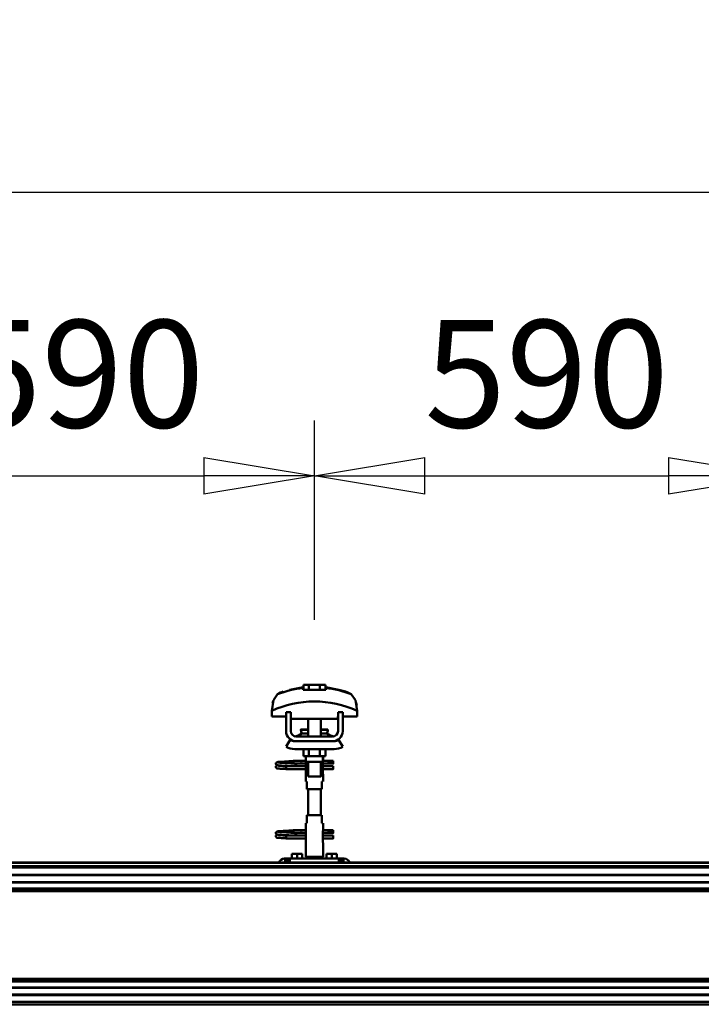
# Model space of a CAD drawing. Units: millimetres. Extents: x 59 to 11996, y 24 to 8424.
# Drawn here: x 8833 to 9277, y 6284 to 6925 of the extents above; entities that cross this region are included whole.
import ezdxf

# ---------------------------------------------------------------- set-up
doc = ezdxf.new("R2010")
doc.units = ezdxf.units.MM
doc.header["$MEASUREMENT"] = 0
doc.layers.add('(1) Shape lines', color=7, linetype='Continuous', lineweight=35)
doc.layers.add('(6) Dimensions', color=7, linetype='Continuous', lineweight=35)
doc.styles.add('Arial', font='ARIAL.TTF')
doc.dimstyles.new('Vertex Style', dxfattribs={"dimscale": 20, "dimtxt": 0.18, "dimasz": 3.6, "dimexe": 1.8, "dimexo": 0.0625, "dimgap": 1.7, "dimtad": 1, "dimdec": 1, "dimdsep": 46, "dimtxsty": 'Arial', "dimblk1": 'CLOSED', "dimblk2": 'CLOSED', "dimsah": 1, "dimcen": 0.09, "dimdle": 1.8, "dimclrd": 9, "dimclre": 9, "dimadec": 1, "dimazin": 2, "dimtfac": 0.65, "dimtdec": 4, "dimtmove": 0, "dimatfit": 3, "dimfxl": 0, "dimtolj": 1, "dimtzin": 0, "dimlwd": 25, "dimlwe": 25, "dimarcsym": 0})

# ---------------------------------------------------------------- blocks, each defined once
blk = doc.blocks.new('_Closed')
at = {"color": 0, "linetype": 'ByBlock', "lineweight": -2}
for p, q in [((-1, 0.166667), (0, 0)), ((-1, 0.166667), (-1, -0.166667)), ((0, 0), (-1, -0.166667)), ((0, 0), (-1, 0))]:
    blk.add_line(p, q, dxfattribs=at)
blk = doc.blocks.new('*D2253')
at = {"layer": '(6) Dimensions', "color": 9, "lineweight": 25}
for p, q in [((1212.5, 6436.39), (1212.5, 6848.62)), ((11464.69, 6436.39), (11464.69, 6848.62)), ((1284.5, 6812.62), (11392.69, 6812.62))]:
    blk.add_line(p, q, dxfattribs=at)
at = {"layer": 'Defpoints', "color": 0}
for p in [(11464.69, 6812.62), (1212.5, 6376.39), (11464.69, 6376.39)]:
    blk.add_point(p, dxfattribs=at)
at = {"layer": '(6) Dimensions', "color": 9, "lineweight": 25, "xscale": 72, "yscale": 72, "zscale": 72}
for p, rotation in [((1212.5, 6812.62), 180.0000012074183), ((11464.69, 6812.62), 1.207418268246903e-06)]:
    blk.add_blockref('_Closed', p, dxfattribs=dict(at, rotation=rotation))
at = {"layer": '(6) Dimensions', "color": 0, "lineweight": 35, "insert": (6338.59, 6878.98), "char_height": 70, "attachment_point": 5, "rotation": 0, "style": 'Arial'}
blk.add_mtext('\\A1;20000', dxfattribs=at)
blk = doc.blocks.new('*D2262')
at = {"layer": '(6) Dimensions', "color": 9, "lineweight": 25}
for p, q in [((9024.67, 6534.29), (9024.67, 6664.08)), ((9327.11, 6534.29), (9327.11, 6664.08)), ((9096.67, 6628.08), (9255.11, 6628.08))]:
    blk.add_line(p, q, dxfattribs=at)
at = {"layer": 'Defpoints', "color": 0}
for p in [(9327.11, 6628.08), (9024.67, 6474.29), (9327.11, 6474.29)]:
    blk.add_point(p, dxfattribs=at)
at = {"layer": '(6) Dimensions', "color": 9, "lineweight": 25, "xscale": 72, "yscale": 72, "zscale": 72}
for p, rotation in [((9024.67, 6628.08), 180.0000012074183), ((9327.11, 6628.08), 1.207418244297283e-06)]:
    blk.add_blockref('_Closed', p, dxfattribs=dict(at, rotation=rotation))
at = {"layer": '(6) Dimensions', "color": 0, "lineweight": 35, "insert": (9175.89, 6694.44), "char_height": 70, "attachment_point": 5, "rotation": 0, "style": 'Arial'}
blk.add_mtext('\\A1;590', dxfattribs=at)
blk = doc.blocks.new('*D2263')
at = {"layer": '(6) Dimensions', "color": 9, "lineweight": 25}
for p, q in [((8722.23, 6534.29), (8722.23, 6664.08)), ((9024.67, 6534.29), (9024.67, 6664.08)), ((8794.23, 6628.08), (8952.67, 6628.08))]:
    blk.add_line(p, q, dxfattribs=at)
at = {"layer": 'Defpoints', "color": 0}
for p in [(9024.67, 6628.08), (8722.23, 6474.29), (9024.67, 6474.29)]:
    blk.add_point(p, dxfattribs=at)
at = {"layer": '(6) Dimensions', "color": 9, "lineweight": 25, "xscale": 72, "yscale": 72, "zscale": 72}
for p, rotation in [((8722.23, 6628.08), 180.0000012074183), ((9024.67, 6628.08), 1.207418244297275e-06)]:
    blk.add_blockref('_Closed', p, dxfattribs=dict(at, rotation=rotation))
at = {"layer": '(6) Dimensions', "color": 0, "lineweight": 35, "insert": (8873.45, 6694.44), "char_height": 70, "attachment_point": 5, "rotation": 0, "style": 'Arial'}
blk.add_mtext('\\A1;590', dxfattribs=at)
blk = doc.blocks.new('Crane_WorkSt_2_5071a6b9-a8f6-403d-81a2-e2b589d3991c')
at = {"layer": '(1) Shape lines', "color": 7, "linetype": 'Continuous', "lineweight": 50, "ltscale": 60}
for p, q in [((15526.1, 3446.7), (15526.1, 3453.1)), ((15533.1, 3453.1), (15526.1, 3453.1)), ((15533.1, 3446.7), (15533.1, 3453.1)), ((15546.9, 3453.1), (15533.1, 3453.1)), ((15553.9, 3453.1), (15546.9, 3453.1)), ((15546.9, 3446.7), (15546.9, 3453.1)), ((15553.9, 3446.7), (15553.9, 3453.1)), ((15525.6, 3449.1), (15525.6, 3450)), ((15554.4, 3450), (15554.4, 3449.1)), ((15588.3, 3440), (15588.3, 3440)), ((15489, 3435.9), (15489, 3435.9)), ((15591, 3435.9), (15591, 3435.9)), ((15485.8, 3420.2), (15485.8, 3412.9)), ((15485.8, 3412.9), (15504, 3412.9)), ((15485.9, 3423.6), (15485.9, 3423.6)), ((15510, 3418.5), (15504, 3418.5)), ((15504, 3394.5), (15504, 3418.5)), ((15510, 3394.5), (15510, 3418.5)), ((15510, 3412.9), (15510.2, 3412.9)), ((15510.2, 3412.9), (15510.2, 3409.9)), ((15569.8, 3409.9), (15569.8, 3412.9)), ((15569.8, 3412.9), (15570, 3412.9)), ((15570, 3418.5), (15570, 3394.5)), ((15576, 3418.5), (15570, 3418.5)), ((15576, 3418.5), (15576, 3394.5)), ((15576, 3412.9), (15594.2, 3412.9)), ((15594.1, 3423.6), (15594.1, 3423.6)), ((15594.2, 3412.9), (15594.2, 3420.2)), ((15510.2, 3409.9), (15569.8, 3409.9)), ((15532, 3396.5), (15532, 3409.9)), ((15532, 3396.5), (15532, 3409.9)), ((15532, 3396.5), (15532, 3409.9)), ((15532, 3387.5), (15532, 3409.9)), ((15548, 3409.9), (15548, 3396.5)), ((15548, 3409.9), (15548, 3396.5)), ((15548, 3409.9), (15548, 3396.5)), ((15548, 3409.9), (15548, 3387.5)), ((15522.8, 3396), (15522.8, 3396.5)), ((15522.8, 3396), (15522.8, 3396.5)), ((15524, 3391.2), (15532, 3391.2)), ((15548, 3391.2), (15556, 3391.2)), ((15557.2, 3396.5), (15557.2, 3396)), ((15557.2, 3396.5), (15557.2, 3396)), ((15504, 3374.7), (15509.2, 3383.2)), ((15515, 3381.5), (15517, 3381.5)), ((15563, 3387.5), (15517, 3387.5)), ((15563, 3381.5), (15517, 3381.5)), ((15563, 3381.5), (15565, 3381.5)), ((15570.8, 3383.2), (15576, 3374.7)), ((15565, 3371.5), (15515, 3371.5)), ((15526.1, 3371.5), (15526.1, 3362.7)), ((15526.1, 3362.7), (15533.1, 3362.7)), ((15529, 3356.5), (15529, 3362.7)), ((15529.2, 3355.5), (15529.2, 3362.7)), ((15533.1, 3371.5), (15533.1, 3362.7)), ((15533.1, 3362.7), (15546.9, 3362.7)), ((15546.9, 3371.5), (15546.9, 3362.7)), ((15546.9, 3362.7), (15553.9, 3362.7)), ((15550.8, 3362.7), (15550.8, 3355.5)), ((15551, 3362.7), (15551, 3356.5)), ((15553.9, 3371.5), (15553.9, 3362.7)), ((15515.2, 3356.8), (15522.7, 3356.8)), ((15515.2, 3356.8), (15522.7, 3356.8)), ((15522.7, 3353.2), (15515.2, 3353.2)), ((15522.7, 3353.2), (15515.5, 3353.2)), ((15522.7, 3356.8), (15529, 3356.8)), ((15522.7, 3356.8), (15529, 3356.8)), ((15529.2, 3353.2), (15522.7, 3353.2)), ((15529.2, 3353.2), (15522.7, 3353.2)), ((15529.2, 3354.5), (15529.2, 3340.5)), ((15532, 3336.7), (15532, 3355.5)), ((15548, 3355.5), (15548, 3336.7)), ((15550.8, 3340.5), (15550.8, 3354.5)), ((15558.7, 3353.2), (15550.8, 3353.2)), ((15558.7, 3353.2), (15550.8, 3353.2)), ((15551, 3356.8), (15558.7, 3356.8)), ((15551, 3356.8), (15558.7, 3356.8)), ((15558.7, 3356.8), (15561, 3356.8)), ((15558.7, 3356.8), (15561, 3356.8)), ((15561, 3353.2), (15558.7, 3353.2)), ((15561, 3353.2), (15558.7, 3353.2)), ((15561, 3356.8), (15561, 3353.3)), ((15561, 3356.8), (15564, 3356.8)), ((15561, 3356.8), (15564, 3356.8)), ((15564, 3353.2), (15561, 3353.2)), ((15564, 3353.2), (15561, 3353.2)), ((15504, 3349), (15504, 3349.8)), ((15504, 3349.8), (15529.2, 3349.8)), ((15504, 3348), (15504, 3349)), ((15529.2, 3346.2), (15504, 3346.2)), ((15529.2, 3346.2), (15504, 3346.2)), ((15516.6, 3349.8), (15529.2, 3349.8)), ((15529, 3330.5), (15529, 3338.5)), ((15529, 3330.5), (15529, 3338.5)), ((15550.8, 3349.8), (15564, 3349.8)), ((15550.8, 3349.8), (15564, 3349.8)), ((15564, 3346.2), (15550.8, 3346.2)), ((15564, 3346.2), (15550.8, 3346.2)), ((15551, 3338.5), (15551, 3330.5)), ((15551, 3338.5), (15551, 3330.5)), ((15529.1, 3330.5), (15530.5, 3330.5)), ((15530.5, 3330.5), (15530.5, 3320.5)), ((15549.5, 3320.5), (15549.5, 3330.5)), ((15549.5, 3330.5), (15550.9, 3330.5)), ((15530.5, 3320.5), (15549.5, 3320.5)), ((15532, 3287.5), (15532, 3320.5)), ((15548, 3320.5), (15548, 3287.5)), ((15529, 3269.5), (15529, 3277.5)), ((15529, 3269.5), (15529, 3277.5)), ((15530.5, 3277.5), (15529.1, 3277.5)), ((15549.5, 3287.5), (15530.5, 3287.5)), ((15530.5, 3287.5), (15530.5, 3277.5)), ((15549.5, 3277.5), (15549.5, 3287.5)), ((15550.9, 3277.5), (15549.5, 3277.5)), ((15551, 3277.5), (15551, 3269.5)), ((15551, 3277.5), (15551, 3269.5)), ((15515.2, 3268.8), (15522.7, 3268.8)), ((15515.2, 3268.8), (15522.7, 3268.8)), ((15522.7, 3265.2), (15515.2, 3265.2)), ((15522.7, 3265.2), (15515.5, 3265.2)), ((15522.7, 3268.8), (15529.1, 3268.8)), ((15522.7, 3268.8), (15529.1, 3268.8)), ((15529.2, 3265.2), (15522.7, 3265.2)), ((15529.2, 3265.2), (15522.7, 3265.2)), ((15529.2, 3267.5), (15529.2, 3253.5)), ((15550.8, 3253.5), (15550.8, 3267.5)), ((15558.7, 3265.2), (15550.8, 3265.2)), ((15558.7, 3265.2), (15550.8, 3265.2)), ((15550.9, 3268.8), (15558.7, 3268.8)), ((15550.9, 3268.8), (15558.7, 3268.8)), ((15558.7, 3268.8), (15561, 3268.8)), ((15558.7, 3268.8), (15561, 3268.8)), ((15561, 3265.2), (15558.7, 3265.2)), ((15561, 3265.2), (15558.7, 3265.2)), ((15561, 3268.8), (15561, 3265.3)), ((15561, 3268.8), (15564, 3268.8)), ((15561, 3268.8), (15564, 3268.8)), ((15564, 3265.2), (15561, 3265.2)), ((15564, 3265.2), (15561, 3265.2)), ((15504, 3261), (15504, 3261.8)), ((15504, 3261.8), (15529.2, 3261.8)), ((15504, 3260), (15504, 3261)), ((15529.2, 3258.2), (15504, 3258.2)), ((15529.2, 3258.2), (15504, 3258.2)), ((15516.6, 3261.8), (15529.2, 3261.8)), ((15529, 3234.9), (15529, 3251.5)), ((15550.8, 3261.8), (15564, 3261.8)), ((15550.8, 3261.8), (15564, 3261.8)), ((15564, 3258.2), (15550.8, 3258.2)), ((15564, 3258.2), (15550.8, 3258.2)), ((15551, 3251.5), (15551, 3234.9)), ((15518, 3238.5), (15511.5, 3238.5)), ((15511.5, 3232.5), (15511.5, 3238.5)), ((15524.5, 3238.5), (15518, 3238.5)), ((15518, 3232.5), (15518, 3238.5)), ((15524.5, 3232.5), (15524.5, 3238.5)), ((15562, 3238.5), (15555.5, 3238.5)), ((15555.5, 3232.5), (15555.5, 3238.5)), ((15568.5, 3238.5), (15562, 3238.5)), ((15562, 3232.5), (15562, 3238.5)), ((15568.5, 3232.5), (15568.5, 3238.5)), ((14300.1, 3227.5), (20300, 3227.5)), ((14300.1, 3227.3), (20300, 3227.3)), ((15502, 3232.5), (15503, 3232.5)), ((15503, 3232.5), (15503, 3227.5)), ((15506, 3232.5), (15503, 3232.5)), ((15509, 3232.5), (15506, 3232.5)), ((15506, 3232.5), (15506, 3227.5)), ((15509, 3227.5), (15509, 3232.5)), ((15571, 3232.5), (15509, 3232.5)), ((15551, 3234.9), (15529, 3234.9)), ((15530.3, 3232.5), (15529, 3234.9)), ((15551, 3234.9), (15549.7, 3232.5)), ((15571, 3232.5), (15571, 3227.5)), ((15574, 3232.5), (15571, 3232.5)), ((15574, 3227.5), (15574, 3232.5)), ((15577, 3232.5), (15574, 3232.5)), ((15577, 3232.5), (15578, 3232.5)), ((15577, 3227.5), (15577, 3232.5)), ((14300.1, 3223), (20300, 3223)), ((14396.2, 3221.1), (20263.5, 3221.1)), ((14400, 3212.1), (20262, 3212.1)), ((14400, 3202), (20262, 3202)), ((14420, 3211.3), (20262, 3211.3)), ((14420, 3202.8), (20262, 3202.8)), ((14400, 3194.5), (20264.1, 3194.5)), ((14400, 3192.9), (20278.4, 3192.9)), ((14400, 3191.4), (20280.1, 3191.4)), ((14400, 3079.7), (20280.1, 3079.7)), ((14400, 3078.2), (20278.4, 3078.2)), ((14400, 3076.6), (20264.1, 3076.6)), ((14400, 3069.1), (20262, 3069.1)), ((14420, 3068.3), (20262, 3068.3)), ((14397.3, 3050.5), (20262.5, 3050.5)), ((14400, 3059), (20262, 3059)), ((14420, 3059.8), (20262, 3059.8)), ((14300.1, 3047.5), (20267, 3047.5))]:
    blk.add_line(p, q, dxfattribs=at)
at = {"layer": '(1) Shape lines', "color": 7, "linetype": 'Continuous', "lineweight": 50, "ltscale": 20}
for p, q in [((15508.8, 3447), (15525.6, 3450)), ((15491, 3353.4), (15491.1, 3353.7)), ((15491, 3353), (15491, 3353.4)), ((15491, 3352.7), (15491, 3353)), ((15491.1, 3352.3), (15491, 3352.7)), ((15491.1, 3353.7), (15491.2, 3354)), ((15491.3, 3352), (15491.1, 3352.3)), ((15491.2, 3354), (15491.4, 3354.3)), ((15491.2, 3350), (15491.4, 3350.3)), ((15491.4, 3354.3), (15491.7, 3354.5)), ((15491.9, 3351.4), (15491.6, 3351.7)), ((15491.7, 3354.5), (15492.4, 3354.8)), ((15491.8, 3350.6), (15492.5, 3350.9)), ((15492.6, 3351.2), (15491.9, 3351.4)), ((15492.4, 3354.8), (15492.6, 3354.9)), ((15492.5, 3350.9), (15492.9, 3351)), ((15492.6, 3354.9), (15493.2, 3355)), ((15493, 3351.1), (15492.6, 3351.2)), ((15492.9, 3351), (15493.2, 3351)), ((15493.7, 3351), (15493, 3351.1)), ((15493.1, 3354.7), (15493.5, 3354.6)), ((15493.2, 3355), (15494.1, 3355.2)), ((15493.3, 3350.7), (15493.8, 3350.6)), ((15493.5, 3354.6), (15494.2, 3354.5)), ((15494.7, 3350.9), (15493.7, 3351)), ((15493.8, 3350.6), (15494.6, 3350.5)), ((15494.6, 3350.5), (15495.7, 3350.4)), ((15496, 3350.8), (15494.7, 3350.9)), ((15495.7, 3350.4), (15497, 3350.3)), ((15497.6, 3350.6), (15496, 3350.8)), ((15496.4, 3354.3), (15497.9, 3354.2)), ((15497, 3350.3), (15498.6, 3350.2)), ((15499.3, 3350.5), (15497.6, 3350.6)), ((15497.9, 3354.2), (15499.6, 3354.1)), ((15501.2, 3350.4), (15499.3, 3350.5)), ((15500.6, 3355.6), (15502.4, 3355.7)), ((15503.2, 3350.3), (15501.2, 3350.4)), ((15502.4, 3355.7), (15504.3, 3355.8)), ((15505.1, 3350.2), (15503.2, 3350.3)), ((15504.3, 3355.8), (15506.1, 3355.9)), ((15505.1, 3353.8), (15506.9, 3353.7)), ((15507.1, 3350.1), (15505.1, 3350.2)), ((15506.1, 3355.9), (15507.9, 3356.1)), ((15506.9, 3353.7), (15508.7, 3353.5)), ((15507.9, 3356.1), (15509.6, 3356.2)), ((15508.7, 3353.5), (15509.6, 3353.5)), ((15509, 3353.5), (15510.7, 3353.4)), ((15509.6, 3356.2), (15511.2, 3356.3)), ((15511.2, 3356.3), (15512.5, 3356.4)), ((15512.5, 3356.4), (15513.5, 3356.5)), ((15513.5, 3356.5), (15514.3, 3356.6)), ((15513.5, 3353.2), (15514.5, 3353.1)), ((15513.6, 3356), (15514, 3356.4)), ((15514, 3356.4), (15514.1, 3356.5)), ((15514.2, 3356.5), (15514.3, 3356.6)), ((15514.3, 3356.6), (15514.4, 3356.6)), ((15514.5, 3353.1), (15515.2, 3353)), ((15515.2, 3353), (15515.6, 3352.9)), ((15515.6, 3352.9), (15516.2, 3352.6)), ((15516.2, 3352.6), (15516.5, 3352.3)), ((15516.5, 3352.3), (15516.7, 3352.1)), ((15516.7, 3352.1), (15516.9, 3351.7)), ((15516.8, 3350.3), (15516.7, 3349.9)), ((15517, 3350.6), (15516.8, 3350.3)), ((15517, 3351.3), (15517, 3350.9)), ((15517, 3350.9), (15517, 3350.6)), ((15491, 3349.3), (15491.1, 3349.7)), ((15491, 3349), (15491, 3349.3)), ((15491.1, 3349.7), (15491.2, 3350)), ((15491.3, 3348), (15491.1, 3348.3)), ((15491.5, 3347.7), (15491.3, 3348)), ((15491.8, 3347.5), (15491.5, 3347.7)), ((15492, 3347.4), (15491.8, 3347.5)), ((15492.7, 3347.1), (15492, 3347.4)), ((15493.2, 3347), (15492.7, 3347.1)), ((15494.1, 3346.9), (15493.2, 3347)), ((15495.3, 3346.8), (15494.1, 3346.9)), ((15496.7, 3346.7), (15495.3, 3346.8)), ((15498.3, 3346.6), (15496.7, 3346.7)), ((15500.1, 3346.5), (15498.3, 3346.6)), ((15498.6, 3350.2), (15500.3, 3350)), ((15502, 3346.4), (15500.1, 3346.5)), ((15500.3, 3350), (15502.1, 3349.9)), ((15504, 3346.2), (15502, 3346.4)), ((15502.1, 3349.9), (15504, 3349.8)), ((15508.9, 3350), (15507.1, 3350.1)), ((15510.2, 3349.9), (15508.9, 3350)), ((15511, 3349.8), (15510.2, 3349.9)), ((15516.7, 3349.9), (15516.6, 3349.8)), ((15491, 3265.4), (15491.1, 3265.7)), ((15491, 3265), (15491, 3265.4)), ((15491, 3264.7), (15491, 3265)), ((15491.1, 3264.3), (15491, 3264.7)), ((15491.1, 3265.7), (15491.2, 3266)), ((15491.3, 3264), (15491.1, 3264.3)), ((15491.2, 3266), (15491.4, 3266.3)), ((15491.4, 3266.3), (15491.7, 3266.5)), ((15491.9, 3263.4), (15491.6, 3263.7)), ((15491.7, 3266.5), (15492.4, 3266.8)), ((15491.8, 3262.6), (15492.5, 3262.9)), ((15492.6, 3263.2), (15491.9, 3263.4)), ((15492.4, 3266.8), (15492.6, 3266.9)), ((15492.5, 3262.9), (15492.9, 3263)), ((15492.6, 3266.9), (15493.2, 3267)), ((15493, 3263.1), (15492.6, 3263.2)), ((15492.9, 3263), (15493.2, 3263)), ((15493.7, 3263), (15493, 3263.1)), ((15493.1, 3266.7), (15493.5, 3266.6)), ((15493.2, 3267), (15494.1, 3267.2)), ((15493.3, 3262.7), (15493.8, 3262.6)), ((15493.5, 3266.6), (15494.2, 3266.5)), ((15494.7, 3262.9), (15493.7, 3263)), ((15496, 3262.8), (15494.7, 3262.9)), ((15497.6, 3262.6), (15496, 3262.8)), ((15496.4, 3266.3), (15497.9, 3266.2)), ((15497.9, 3266.2), (15499.6, 3266.1)), ((15500.6, 3267.6), (15502.4, 3267.7)), ((15502.4, 3267.7), (15504.3, 3267.8)), ((15504.3, 3267.8), (15506.1, 3267.9)), ((15505.1, 3265.8), (15506.9, 3265.7)), ((15506.1, 3267.9), (15507.9, 3268.1)), ((15506.9, 3265.7), (15508.7, 3265.5)), ((15507.9, 3268.1), (15509.6, 3268.2)), ((15508.7, 3265.5), (15509.6, 3265.5)), ((15509, 3265.5), (15510.7, 3265.4)), ((15509.6, 3268.2), (15511.2, 3268.3)), ((15511.2, 3268.3), (15512.5, 3268.4)), ((15512.5, 3268.4), (15513.5, 3268.5)), ((15513.5, 3268.5), (15514.3, 3268.6)), ((15513.5, 3265.2), (15514.5, 3265.1)), ((15513.6, 3268), (15514, 3268.4)), ((15514, 3268.4), (15514.1, 3268.5)), ((15514.2, 3268.5), (15514.3, 3268.6)), ((15514.3, 3268.6), (15514.4, 3268.6)), ((15514.5, 3265.1), (15515.2, 3265)), ((15515.2, 3265), (15515.6, 3264.9)), ((15515.6, 3264.9), (15516.2, 3264.6)), ((15516.2, 3264.6), (15516.5, 3264.3)), ((15516.5, 3264.3), (15516.7, 3264.1)), ((15516.7, 3264.1), (15516.9, 3263.7)), ((15517, 3263.3), (15517, 3262.9)), ((15517, 3262.9), (15517, 3262.6)), ((15491, 3261.3), (15491.1, 3261.7)), ((15491, 3261), (15491, 3261.3)), ((15491.1, 3261.7), (15491.2, 3262)), ((15491.3, 3260), (15491.1, 3260.3)), ((15491.2, 3262), (15491.4, 3262.3)), ((15491.5, 3259.7), (15491.3, 3260)), ((15491.8, 3259.5), (15491.5, 3259.7)), ((15492, 3259.4), (15491.8, 3259.5)), ((15492.7, 3259.1), (15492, 3259.4)), ((15493.2, 3259), (15492.7, 3259.1)), ((15494.1, 3258.9), (15493.2, 3259)), ((15493.8, 3262.6), (15494.6, 3262.5)), ((15495.3, 3258.8), (15494.1, 3258.9)), ((15494.6, 3262.5), (15495.7, 3262.4)), ((15496.7, 3258.7), (15495.3, 3258.8)), ((15495.7, 3262.4), (15497, 3262.3)), ((15498.3, 3258.6), (15496.7, 3258.7)), ((15497, 3262.3), (15498.6, 3262.2)), ((15499.3, 3262.5), (15497.6, 3262.6)), ((15500.1, 3258.5), (15498.3, 3258.6)), ((15498.6, 3262.2), (15500.3, 3262)), ((15501.2, 3262.4), (15499.3, 3262.5)), ((15502, 3258.4), (15500.1, 3258.5)), ((15500.3, 3262), (15502.1, 3261.9)), ((15503.2, 3262.3), (15501.2, 3262.4)), ((15504, 3258.2), (15502, 3258.4)), ((15502.1, 3261.9), (15504, 3261.8)), ((15505.1, 3262.2), (15503.2, 3262.3)), ((15507.1, 3262.1), (15505.1, 3262.2)), ((15508.9, 3262), (15507.1, 3262.1)), ((15510.2, 3261.9), (15508.9, 3262)), ((15511, 3261.8), (15510.2, 3261.9)), ((15516.7, 3261.9), (15516.6, 3261.8)), ((15516.8, 3262.3), (15516.7, 3261.9)), ((15517, 3262.6), (15516.8, 3262.3))]:
    blk.add_line(p, q, dxfattribs=at)
at = {"layer": '(1) Shape lines', "color": 7, "linetype": 'Continuous', "lineweight": 50, "ltscale": 60}
for points in [[(15493.2, 3441.2), (15488, 3433.5), (15485.8, 3420.2)], [(15525.6, 3446.7), (15525.6, 3449.1)], [(15554.4, 3446.7), (15525.6, 3446.7)], [(15554.4, 3449.1), (15554.4, 3446.7)], [(15594.2, 3420.2), (15592, 3433.5), (15586.8, 3441.2)], [(15487, 3430.1), (15487.9, 3433.1), (15487.9, 3433.1)], [(15593, 3430.1), (15593, 3430.1), (15593.7, 3426.9)], [(15522.8, 3396.5), (15522.8, 3396.5), (15532, 3396.5)], [(15522.8, 3396), (15522.8, 3396), (15532, 3396)], [(15548, 3396.5), (15557.2, 3396.5), (15557.2, 3396.5)], [(15548, 3396), (15557.2, 3396), (15557.2, 3396)], [(15517, 3381.5), (15515.1, 3381.7), (15517, 3381.5)], [(15563, 3381.5), (15564.9, 3381.7), (15563, 3381.5)], [(15529.2, 3353.8), (15529, 3356.5), (15529.2, 3353.8)], [(15529.2, 3355.5), (15529.2, 3355.5), (15550.8, 3355.5), (15550.8, 3355.5)], [(15550.8, 3353.8), (15551, 3356.5), (15550.8, 3353.8)], [(15564, 3356.8), (15564, 3353.2), (15564, 3353.3)], [(15504, 3346.2), (15504, 3346.2), (15504, 3348)], [(15529.2, 3341.3), (15529, 3338.5), (15529.2, 3341.3)], [(15551, 3338.6), (15550.8, 3340.5)], [(15564, 3346.3), (15564, 3346.2), (15564, 3349.8)], [(15532.1, 3336.7), (15548, 3336.7), (15547.9, 3336.7)], [(15529, 3269.5), (15529.2, 3267.5)], [(15550.8, 3266.8), (15551, 3269.5), (15550.8, 3266.8)], [(15564, 3268.8), (15564, 3265.2), (15564, 3265.3)], [(15504, 3258.2), (15504, 3258.2), (15504, 3260)], [(15529.2, 3254.3), (15529, 3251.5), (15529.2, 3254.3)], [(15550.8, 3254.3), (15551, 3251.5), (15550.8, 3254.3)], [(15564, 3258.3), (15564, 3258.2), (15564, 3261.8)]]:
    blk.add_lwpolyline(points, dxfattribs=at)
at = {"layer": '(1) Shape lines', "color": 7, "linetype": 'Continuous', "lineweight": 50, "ltscale": 20}
for points in [[(15554.4, 3450), (15571.2, 3447), (15579.7, 3444.6)], [(15491.6, 3351.7), (15491.4, 3351.9), (15491.3, 3352)], [(15491.4, 3350.3), (15491.7, 3350.5), (15491.8, 3350.6)], [(15494.1, 3355.2), (15495.4, 3355.3), (15496.8, 3355.4)], [(15494.2, 3354.5), (15495.2, 3354.4), (15496.4, 3354.3)], [(15496.8, 3355.4), (15498.5, 3355.5), (15498.8, 3355.5), (15500.6, 3355.6)], [(15499.6, 3354.1), (15501.3, 3354), (15503.2, 3353.9), (15505.1, 3353.8)], [(15510.7, 3353.4), (15512.2, 3353.3), (15513.5, 3353.2)], [(15515.6, 3353.3), (15515.4, 3353.2), (15514.9, 3353.1), (15514.8, 3353)], [(15516.9, 3351.7), (15517, 3351.4), (15517, 3351.3)], [(15491.1, 3348.3), (15491, 3348.6), (15491, 3349)], [(15491.6, 3263.7), (15491.4, 3263.9), (15491.3, 3264)], [(15494.1, 3267.2), (15495.4, 3267.3), (15496.8, 3267.4)], [(15494.2, 3266.5), (15495.2, 3266.4), (15496.4, 3266.3)], [(15496.8, 3267.4), (15498.5, 3267.5), (15498.8, 3267.5), (15500.6, 3267.6)], [(15499.6, 3266.1), (15501.3, 3266), (15503.2, 3265.9), (15505.1, 3265.8)], [(15510.7, 3265.4), (15512.2, 3265.3), (15513.5, 3265.2)], [(15515.6, 3265.3), (15515.4, 3265.2), (15514.9, 3265.1), (15514.8, 3265)], [(15516.9, 3263.7), (15517, 3263.4), (15517, 3263.3)], [(15491.1, 3260.3), (15491, 3260.6), (15491, 3261)], [(15491.4, 3262.3), (15491.7, 3262.5), (15491.8, 3262.6)]]:
    blk.add_lwpolyline(points, dxfattribs=at)
at = {"layer": '(1) Shape lines', "color": 7, "linetype": 'Continuous', "lineweight": 50, "ltscale": 60}
for centre, radius, start, end in [((15540, 3319.1), 130.8, 96.3225, 110.9592), ((15540, 3319.1), 130.8, 69.0408, 83.6775), ((15540, 3301.2), 130.8, 65.4929, 114.5071), ((15517, 3394.5), 13, 180, 270), ((15517, 3394.5), 7, 180, 270), ((15512.5, 3407.5), 20, 278.2635, 305.2168), ((15512.5, 3407.5), 20, 278.2635, 293.9311), ((15540, 3399), 17.5, 189.8888, 193.1669), ((15540, 3399), 17.5, 189.8888, 206.6055), ((15540, 3399), 17.5, 198.8132, 202.326), ((15524.6, 3390.4), 1, 102.5201, 125.2168), ((15524.6, 3390.4), 1, 99.1036, 125.2168), ((15555.4, 3390.4), 1, 54.7832, 79.9932), ((15540, 3399), 17.5, 333.4687, 350.1112), ((15555.4, 3390.4), 1, 54.7832, 73.2998), ((15567.5, 3407.5), 20, 234.7832, 261.7365), ((15540, 3399), 17.5, 337.674, 341.1868), ((15540, 3399), 17.5, 346.8331, 350.1112), ((15567.5, 3407.5), 20, 246.0689, 261.7365), ((15563, 3394.5), 13, 270, 0), ((15563, 3394.5), 7, 270, 0), ((15515, 3392.5), 11, 238.4136, 270), ((15565, 3392.5), 11, 270, 301.5864), ((15515, 3392.5), 21, 238.4119, 270), ((15565, 3392.5), 21, 270, 301.5881), ((15515.2, 3355), 1.8, 95.2941, 264.7059), ((15515.2, 3267), 1.8, 95.2941, 264.7059), ((15502, 3225.5), 7, 90, 163.3405), ((15578, 3225.5), 7, 16.6595, 90)]:
    blk.add_arc(centre, radius, start, end, dxfattribs=at)
for centre, major_axis, ratio, start_param, end_param in [((15502.5, 3256.1), (5.8, 189.7), 0.346089, 0.120655, 0.229112), ((15577.5, 3256.1), (-5.8, 189.6), 0.346112, 6.054055, 6.162526), ((15522.7, 3355), (0, -1.8), 0.499807, 0.0924, 3.049193), ((15558.7, 3355), (0, -1.8), 0.460241, 3.233992, 6.190786), ((15522.7, 3267), (0, -1.8), 0.499807, 0.0924, 3.049193), ((15558.7, 3267), (0, -1.8), 0.460241, 3.233992, 6.190786)]:
    blk.add_ellipse(centre, major_axis=major_axis, ratio=ratio, start_param=start_param, end_param=end_param, dxfattribs=at)

msp = doc.modelspace()

# ---------------------------------------------------------------- block references
at = {"color": 7, "linetype": 'ByBlock', "xscale": 0.5126097808315215, "yscale": 0.5126097808315215, "rotation": 1.207418269725733e-06}
msp.add_blockref('Crane_WorkSt_2_5071a6b9-a8f6-403d-81a2-e2b589d3991c', (1058.71, 4721.91), dxfattribs=at)

# ---------------------------------------------------------------- dimensions: what is measured, and where the dimension line sits
at = {"layer": '(6) Dimensions', "color": 7, "lineweight": 35}
for base, p1, p2, picture, middle in [((11464.69, 6812.62), (1212.5, 6376.39), (11464.69, 6376.39), '*D2253', (6338.59, 6812.62)), ((9024.67, 6628.08), (8722.23, 6474.29), (9024.67, 6474.29), '*D2263', (8873.45, 6628.08)), ((9327.11, 6628.08), (9024.67, 6474.29), (9327.11, 6474.29), '*D2262', (9175.89, 6628.08))]:
    dim = msp.add_linear_dim(base=base, p1=p1, p2=p2, angle=0, dimstyle='Vertex Style', override={"dimtxt": 3.5, "dimexo": 3, "dimgap": 1.53125, "dimdec": 0, "dimlfac": 1.950802, "dimtxsty": 'Arial', "dimcen": 0}, dxfattribs=at)
    dim.commit()
    dim.dimension.update_dxf_attribs({"geometry": picture, "text_midpoint": middle, "dimtype": 160})

doc.saveas('drawing.dxf')
